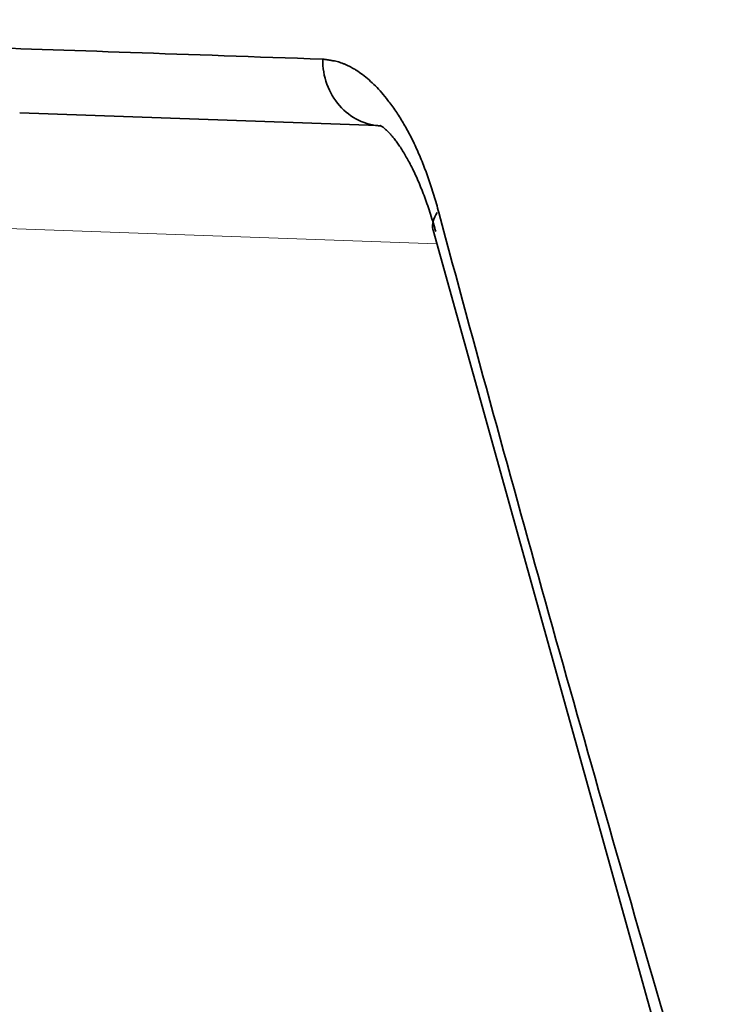
# Model space of a CAD drawing. Units: millimetres. Extents: x 141 to 812, y 25 to 562.
# Drawn here: x 448 to 450, y 217 to 220 of the extents above; entities that cross this region are included whole.
import ezdxf

# ---------------------------------------------------------------- set-up
doc = ezdxf.new("R2010")
doc.units = ezdxf.units.MM
doc.layers.add('1', color=7, linetype='Continuous', true_color=0xffffff)

msp = doc.modelspace()

# ---------------------------------------------------------------- linework, layer by layer
at = {"layer": '1', "color": 18, "linetype": 'Continuous', "lineweight": 35}
for p, q in [((448.6393, 219.6274), (447.5604, 219.6651)), ((448.8061, 219.3118), (449.4813, 216.8888))]:
    msp.add_line(p, q, dxfattribs=at)
at = {"layer": '1', "color": 8, "linetype": 'Continuous', "lineweight": 18}
msp.add_line((448.8174, 219.2714), (447.3074, 219.3242), dxfattribs=at)
msp.add_open_spline([(448.7212, 126.0324), (448.9748, 141.3558), (449.2453, 156.6791), (449.5433, 172.4808), (449.5546, 173.0794), (449.566, 173.6779), (449.5688, 173.8276), (449.5694, 173.8575), (449.5704, 173.9173), (449.572, 174.0071), (449.5779, 174.3364), (449.6004, 175.5934), (449.656, 178.7062), (449.7758, 185.4106), (450.0155, 198.8193), (450.7686, 240.9611), (451.4532, 279.2719), (452.001, 309.9204)], degree=3, knots=[0, 0, 0, 0, 0.25, 0.25, 0.257812, 0.259766, 0.259766, 0.260254, 0.260254, 0.260742, 0.261719, 0.265625, 0.28125, 0.3125, 0.375, 0.5, 1, 1, 1, 1], dxfattribs=at)
at = {"layer": '1', "color": 18, "linetype": 'Continuous', "lineweight": 35}
for points in [[(447.3778, 219.865), (447.7015, 219.8538), (448.0672, 219.8411), (448.4735, 219.8269)], [(448.8234, 219.3651), (449.0396, 218.5587), (449.266, 217.7524), (449.5013, 216.946)]]:
    msp.add_open_spline(points, degree=3, dxfattribs=at)
for points, knots in [([(448.4735, 219.8269), (448.4732, 219.8012), (448.4776, 219.7754), (448.4949, 219.7277), (448.5079, 219.7056), (448.5405, 219.6686), (448.5601, 219.6535), (448.603, 219.6326), (448.6264, 219.6268), (448.6499, 219.626)], [0, 0, 0, 0, 0.25, 0.25, 0.5, 0.5, 0.75, 0.75, 1, 1, 1, 1]), ([(448.4735, 219.8269), (448.478, 219.8264), (448.4864, 219.8253), (448.4981, 219.8235), (448.5083, 219.8216), (448.5168, 219.8198), (448.5246, 219.8176), (448.5323, 219.8149), (448.5403, 219.8117), (448.5486, 219.808), (448.557, 219.8037), (448.5655, 219.799), (448.5778, 219.7916), (448.5938, 219.7807), (448.6132, 219.7649), (448.6324, 219.7467), (448.6515, 219.7261), (448.668, 219.706), (448.682, 219.6873), (448.6936, 219.6708), (448.7048, 219.6537), (448.7157, 219.6358), (448.7264, 219.6172), (448.7367, 219.5979), (448.7468, 219.5778), (448.7565, 219.5571), (448.766, 219.5356), (448.7751, 219.5134), (448.7839, 219.4905), (448.7924, 219.4668), (448.8007, 219.4425), (448.8085, 219.4174), (448.8162, 219.3916), (448.8209, 219.3739), (448.8234, 219.3651)], [0, 0, 0, 0, 0.033135, 0.062262, 0.087384, 0.108504, 0.125627, 0.145277, 0.165352, 0.185863, 0.206817, 0.228222, 0.250086, 0.29947, 0.349043, 0.398924, 0.449226, 0.500056, 0.53241, 0.564464, 0.596249, 0.627796, 0.659137, 0.690306, 0.721336, 0.75226, 0.783114, 0.813931, 0.844746, 0.875594, 0.906509, 0.937526, 0.968678, 1, 1, 1, 1]), ([(448.6468, 219.6271), (448.6468, 219.6271), (448.6471, 219.627), (448.6485, 219.6264), (448.6513, 219.6247), (448.6552, 219.622), (448.66, 219.6182), (448.6657, 219.6132), (448.6721, 219.6069), (448.6791, 219.5993), (448.6867, 219.5904), (448.6947, 219.58), (448.7032, 219.5683), (448.7119, 219.5551), (448.7209, 219.5404), (448.7301, 219.5243), (448.7394, 219.5068), (448.7487, 219.4878), (448.7581, 219.4675), (448.7674, 219.4458), (448.7765, 219.4228), (448.7855, 219.3985), (448.7943, 219.3731), (448.8028, 219.3464), (448.8094, 219.3245), (448.813, 219.3115), (448.814, 219.308)], [0, 0, 0, 0, 0.031416, 0.077646, 0.121424, 0.163719, 0.205181, 0.246226, 0.287135, 0.328078, 0.369175, 0.410533, 0.452226, 0.494299, 0.536779, 0.579677, 0.622995, 0.666723, 0.71085, 0.755356, 0.800222, 0.845425, 0.890941, 0.936748, 0.982823, 1, 1, 1, 1]), ([(448.8185, 219.365), (448.8126, 219.3563), (448.8085, 219.3476), (448.804, 219.3306), (448.8037, 219.3224), (448.8056, 219.3137), (448.8058, 219.3128), (448.8061, 219.3118)], [0, 0, 0, 0, 0.470255, 0.470255, 0.940511, 0.940511, 1, 1, 1, 1])]:
    msp.add_open_spline(points, degree=3, knots=knots, dxfattribs=at)

doc.saveas('drawing.dxf')
